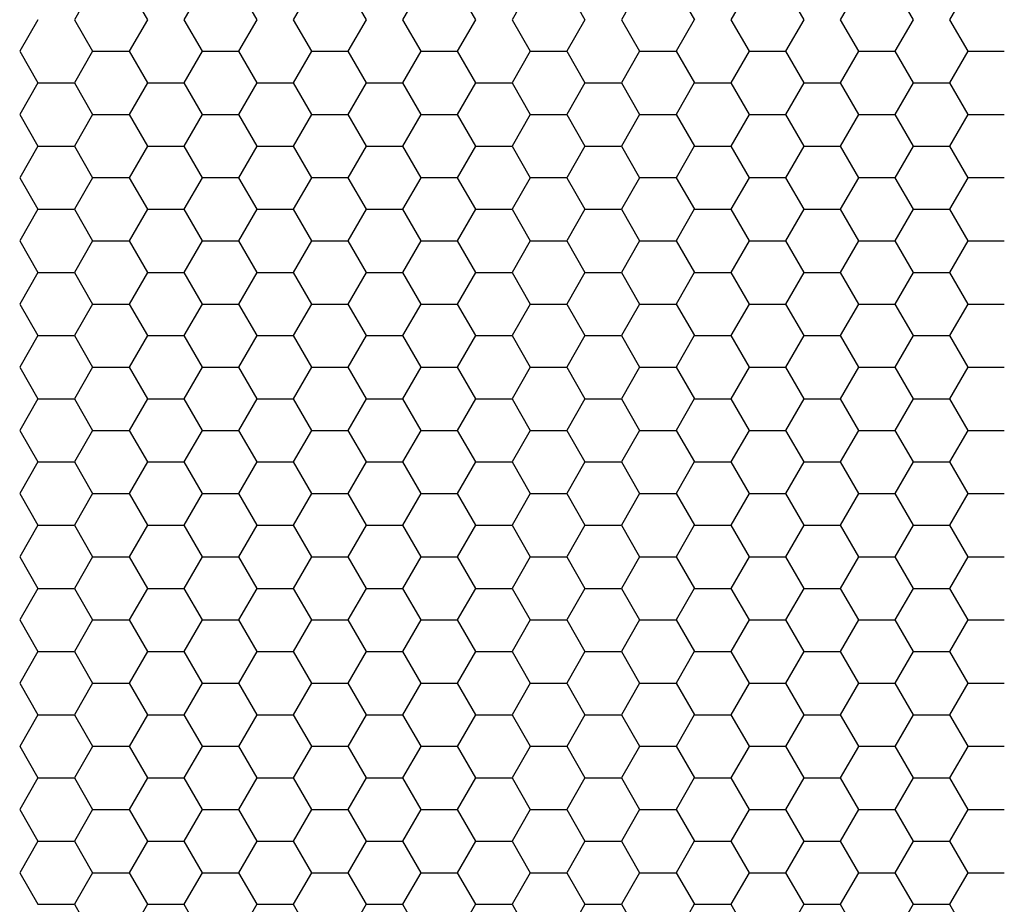
# Model space of a CAD drawing. Units: millimetres. Extents: x 9 to 208, y 6 to 265.
# Drawn here: x 145 to 145, y 178 to 178 of the extents above; entities that cross this region are included whole.
import ezdxf

# ---------------------------------------------------------------- set-up
doc = ezdxf.new("R2010")
doc.units = ezdxf.units.MM
doc.layers.add('00', color=7, linetype='Continuous', lineweight=0)

msp = doc.modelspace()

# ---------------------------------------------------------------- linework, layer by layer
at = {"layer": '00', "lineweight": -3}
for p, q in [((144.9389, 178.29015), (144.93097, 178.2764)), ((144.95479, 178.29015), (144.96272, 178.2764)), ((144.98653, 178.29015), (144.97859, 178.2764)), ((145.00241, 178.29015), (145.01035, 178.2764)), ((145.03415, 178.29015), (145.02622, 178.2764)), ((145.05004, 178.29015), (145.05797, 178.2764)), ((145.08178, 178.29015), (145.07384, 178.2764)), ((145.09766, 178.29015), (145.1056, 178.2764)), ((145.1294, 178.29015), (145.12147, 178.2764)), ((145.14529, 178.29015), (145.15322, 178.2764)), ((145.17703, 178.29015), (145.16909, 178.2764)), ((145.19291, 178.29015), (145.20085, 178.2764)), ((145.22465, 178.29015), (145.21672, 178.2764)), ((145.24054, 178.29015), (145.24847, 178.2764)), ((145.27228, 178.29015), (145.26434, 178.2764)), ((145.28816, 178.29015), (145.2961, 178.2764)), ((145.3199, 178.29015), (145.31197, 178.2764)), ((144.91509, 178.2764), (144.90715, 178.26265)), ((144.93097, 178.2764), (144.93891, 178.26266)), ((144.96272, 178.2764), (144.95478, 178.26265)), ((144.9786, 178.2764), (144.98654, 178.26266)), ((145.01034, 178.2764), (145.0024, 178.26265)), ((145.02622, 178.2764), (145.03416, 178.26266)), ((145.05797, 178.2764), (145.05003, 178.26265)), ((145.07385, 178.2764), (145.08179, 178.26266)), ((145.10559, 178.2764), (145.09765, 178.26265)), ((145.12147, 178.2764), (145.12941, 178.26266)), ((145.15322, 178.2764), (145.14528, 178.26265)), ((145.1691, 178.2764), (145.17704, 178.26266)), ((145.20084, 178.2764), (145.1929, 178.26265)), ((145.21672, 178.2764), (145.22466, 178.26266)), ((145.24847, 178.2764), (145.24053, 178.26265)), ((145.26435, 178.2764), (145.27229, 178.26266)), ((145.29609, 178.2764), (145.28815, 178.26265)), ((145.31197, 178.2764), (145.31991, 178.26266)), ((144.90716, 178.26266), (144.9151, 178.24891)), ((144.9389, 178.26265), (144.93097, 178.2489)), ((144.9389, 178.26266), (144.95478, 178.26266)), ((144.95479, 178.26266), (144.96272, 178.24891)), ((144.98653, 178.26265), (144.97859, 178.2489)), ((144.98653, 178.26266), (145.0024, 178.26266)), ((145.00241, 178.26266), (145.01035, 178.24891)), ((145.03415, 178.26265), (145.02622, 178.2489)), ((145.03415, 178.26266), (145.05003, 178.26266)), ((145.05004, 178.26266), (145.05797, 178.24891)), ((145.08178, 178.26265), (145.07384, 178.2489)), ((145.08178, 178.26266), (145.09765, 178.26266)), ((145.09766, 178.26266), (145.1056, 178.24891)), ((145.1294, 178.26265), (145.12147, 178.2489)), ((145.1294, 178.26266), (145.14528, 178.26266)), ((145.14529, 178.26266), (145.15322, 178.24891)), ((145.17703, 178.26265), (145.16909, 178.2489)), ((145.17703, 178.26266), (145.1929, 178.26266)), ((145.19291, 178.26266), (145.20085, 178.24891)), ((145.22465, 178.26265), (145.21672, 178.2489)), ((145.22465, 178.26266), (145.24053, 178.26266)), ((145.24054, 178.26266), (145.24847, 178.24891)), ((145.27228, 178.26265), (145.26434, 178.2489)), ((145.27228, 178.26266), (145.28815, 178.26266)), ((145.28816, 178.26266), (145.2961, 178.24891)), ((145.3199, 178.26265), (145.31197, 178.2489)), ((145.3199, 178.26266), (145.33578, 178.26266)), ((144.91509, 178.2489), (144.90715, 178.23516)), ((144.91509, 178.24891), (144.93097, 178.24891)), ((144.93097, 178.24891), (144.93891, 178.23516)), ((144.96272, 178.2489), (144.95478, 178.23516)), ((144.96272, 178.24891), (144.97859, 178.24891)), ((144.9786, 178.24891), (144.98654, 178.23516)), ((145.01034, 178.2489), (145.0024, 178.23516)), ((145.01034, 178.24891), (145.02622, 178.24891)), ((145.02622, 178.24891), (145.03416, 178.23516)), ((145.05797, 178.2489), (145.05003, 178.23516)), ((145.05797, 178.24891), (145.07384, 178.24891)), ((145.07385, 178.24891), (145.08179, 178.23516)), ((145.10559, 178.2489), (145.09765, 178.23516)), ((145.10559, 178.24891), (145.12147, 178.24891)), ((145.12147, 178.24891), (145.12941, 178.23516)), ((145.15322, 178.2489), (145.14528, 178.23516)), ((145.15322, 178.24891), (145.16909, 178.24891)), ((145.1691, 178.24891), (145.17704, 178.23516)), ((145.20084, 178.2489), (145.1929, 178.23516)), ((145.20084, 178.24891), (145.21672, 178.24891)), ((145.21672, 178.24891), (145.22466, 178.23516)), ((145.24847, 178.2489), (145.24053, 178.23516)), ((145.24847, 178.24891), (145.26434, 178.24891)), ((145.26435, 178.24891), (145.27229, 178.23516)), ((145.29609, 178.2489), (145.28815, 178.23516)), ((145.29609, 178.24891), (145.31197, 178.24891)), ((145.31197, 178.24891), (145.31991, 178.23516)), ((144.90716, 178.23516), (144.9151, 178.22141)), ((144.9389, 178.23516), (144.93097, 178.22141)), ((144.9389, 178.23516), (144.95478, 178.23516)), ((144.95479, 178.23516), (144.96272, 178.22141)), ((144.98653, 178.23516), (144.97859, 178.22141)), ((144.98653, 178.23516), (145.0024, 178.23516)), ((145.00241, 178.23516), (145.01035, 178.22141)), ((145.03415, 178.23516), (145.02622, 178.22141)), ((145.03415, 178.23516), (145.05003, 178.23516)), ((145.05004, 178.23516), (145.05797, 178.22141)), ((145.08178, 178.23516), (145.07384, 178.22141)), ((145.08178, 178.23516), (145.09765, 178.23516)), ((145.09766, 178.23516), (145.1056, 178.22141)), ((145.1294, 178.23516), (145.12147, 178.22141)), ((145.1294, 178.23516), (145.14528, 178.23516)), ((145.14529, 178.23516), (145.15322, 178.22141)), ((145.17703, 178.23516), (145.16909, 178.22141)), ((145.17703, 178.23516), (145.1929, 178.23516)), ((145.19291, 178.23516), (145.20085, 178.22141)), ((145.22465, 178.23516), (145.21672, 178.22141)), ((145.22465, 178.23516), (145.24053, 178.23516)), ((145.24054, 178.23516), (145.24847, 178.22141)), ((145.27228, 178.23516), (145.26434, 178.22141)), ((145.27228, 178.23516), (145.28815, 178.23516)), ((145.28816, 178.23516), (145.2961, 178.22141)), ((145.3199, 178.23516), (145.31197, 178.22141)), ((145.3199, 178.23516), (145.33578, 178.23516)), ((144.91509, 178.22141), (144.90715, 178.20766)), ((144.91509, 178.22142), (144.93097, 178.22142)), ((144.93097, 178.22141), (144.93891, 178.20766)), ((144.96272, 178.22141), (144.95478, 178.20766)), ((144.96272, 178.22142), (144.97859, 178.22142)), ((144.9786, 178.22141), (144.98654, 178.20766)), ((145.01034, 178.22141), (145.0024, 178.20766)), ((145.01034, 178.22142), (145.02622, 178.22142)), ((145.02622, 178.22141), (145.03416, 178.20766)), ((145.05797, 178.22141), (145.05003, 178.20766)), ((145.05797, 178.22142), (145.07384, 178.22142)), ((145.07385, 178.22141), (145.08179, 178.20766)), ((145.10559, 178.22141), (145.09765, 178.20766)), ((145.10559, 178.22142), (145.12147, 178.22142)), ((145.12147, 178.22141), (145.12941, 178.20766)), ((145.15322, 178.22141), (145.14528, 178.20766)), ((145.15322, 178.22142), (145.16909, 178.22142)), ((145.1691, 178.22141), (145.17704, 178.20766)), ((145.20084, 178.22141), (145.1929, 178.20766)), ((145.20084, 178.22142), (145.21672, 178.22142)), ((145.21672, 178.22141), (145.22466, 178.20766)), ((145.24847, 178.22141), (145.24053, 178.20766)), ((145.24847, 178.22142), (145.26434, 178.22142)), ((145.26435, 178.22141), (145.27229, 178.20766)), ((145.29609, 178.22141), (145.28815, 178.20766)), ((145.29609, 178.22142), (145.31197, 178.22142)), ((145.31197, 178.22141), (145.31991, 178.20766)), ((144.90716, 178.20766), (144.9151, 178.19392)), ((144.9389, 178.20766), (144.93097, 178.19391)), ((144.9389, 178.20767), (144.95478, 178.20767)), ((144.95479, 178.20766), (144.96272, 178.19392)), ((144.98653, 178.20766), (144.97859, 178.19391)), ((144.98653, 178.20767), (145.0024, 178.20767)), ((145.00241, 178.20766), (145.01035, 178.19392)), ((145.03415, 178.20766), (145.02622, 178.19391)), ((145.03415, 178.20767), (145.05003, 178.20767)), ((145.05004, 178.20766), (145.05797, 178.19392)), ((145.08178, 178.20766), (145.07384, 178.19391)), ((145.08178, 178.20767), (145.09765, 178.20767)), ((145.09766, 178.20766), (145.1056, 178.19392)), ((145.1294, 178.20766), (145.12147, 178.19391)), ((145.1294, 178.20767), (145.14528, 178.20767)), ((145.14529, 178.20766), (145.15322, 178.19392)), ((145.17703, 178.20766), (145.16909, 178.19391)), ((145.17703, 178.20767), (145.1929, 178.20767)), ((145.19291, 178.20766), (145.20085, 178.19392)), ((145.22465, 178.20766), (145.21672, 178.19391)), ((145.22465, 178.20767), (145.24053, 178.20767)), ((145.24054, 178.20766), (145.24847, 178.19392)), ((145.27228, 178.20766), (145.26434, 178.19391)), ((145.27228, 178.20767), (145.28815, 178.20767)), ((145.28816, 178.20766), (145.2961, 178.19392)), ((145.3199, 178.20766), (145.31197, 178.19391)), ((145.3199, 178.20767), (145.33578, 178.20767)), ((144.91509, 178.19391), (144.90715, 178.18016)), ((144.91509, 178.19392), (144.93097, 178.19392)), ((144.93097, 178.19392), (144.93891, 178.18017)), ((144.96272, 178.19391), (144.95478, 178.18016)), ((144.96272, 178.19392), (144.97859, 178.19392)), ((144.9786, 178.19392), (144.98654, 178.18017)), ((145.01034, 178.19391), (145.0024, 178.18016)), ((145.01034, 178.19392), (145.02622, 178.19392)), ((145.02622, 178.19392), (145.03416, 178.18017)), ((145.05797, 178.19391), (145.05003, 178.18016)), ((145.05797, 178.19392), (145.07384, 178.19392)), ((145.07385, 178.19392), (145.08179, 178.18017)), ((145.10559, 178.19391), (145.09765, 178.18016)), ((145.10559, 178.19392), (145.12147, 178.19392)), ((145.12147, 178.19392), (145.12941, 178.18017)), ((145.15322, 178.19391), (145.14528, 178.18016)), ((145.15322, 178.19392), (145.16909, 178.19392)), ((145.1691, 178.19392), (145.17704, 178.18017)), ((145.20084, 178.19391), (145.1929, 178.18016)), ((145.20084, 178.19392), (145.21672, 178.19392)), ((145.21672, 178.19392), (145.22466, 178.18017)), ((145.24847, 178.19391), (145.24053, 178.18016)), ((145.24847, 178.19392), (145.26434, 178.19392)), ((145.26435, 178.19392), (145.27229, 178.18017)), ((145.29609, 178.19391), (145.28815, 178.18016)), ((145.29609, 178.19392), (145.31197, 178.19392)), ((145.31197, 178.19392), (145.31991, 178.18017)), ((144.90716, 178.18017), (144.9151, 178.16642)), ((144.9389, 178.18016), (144.93097, 178.16642)), ((144.9389, 178.18017), (144.95478, 178.18017)), ((144.95479, 178.18017), (144.96272, 178.16642)), ((144.98653, 178.18016), (144.97859, 178.16642)), ((144.98653, 178.18017), (145.0024, 178.18017)), ((145.00241, 178.18017), (145.01035, 178.16642)), ((145.03415, 178.18016), (145.02622, 178.16642)), ((145.03415, 178.18017), (145.05003, 178.18017)), ((145.05004, 178.18017), (145.05797, 178.16642)), ((145.08178, 178.18016), (145.07384, 178.16642)), ((145.08178, 178.18017), (145.09765, 178.18017)), ((145.09766, 178.18017), (145.1056, 178.16642)), ((145.1294, 178.18016), (145.12147, 178.16642)), ((145.1294, 178.18017), (145.14528, 178.18017)), ((145.14529, 178.18017), (145.15322, 178.16642)), ((145.17703, 178.18016), (145.16909, 178.16642)), ((145.17703, 178.18017), (145.1929, 178.18017)), ((145.19291, 178.18017), (145.20085, 178.16642)), ((145.22465, 178.18016), (145.21672, 178.16642)), ((145.22465, 178.18017), (145.24053, 178.18017)), ((145.24054, 178.18017), (145.24847, 178.16642)), ((145.27228, 178.18016), (145.26434, 178.16642)), ((145.27228, 178.18017), (145.28815, 178.18017)), ((145.28816, 178.18017), (145.2961, 178.16642)), ((145.3199, 178.18016), (145.31197, 178.16642)), ((145.3199, 178.18017), (145.33578, 178.18017)), ((144.91509, 178.16642), (144.90715, 178.15267)), ((144.91509, 178.16642), (144.93097, 178.16642)), ((144.93097, 178.16642), (144.93891, 178.15267)), ((144.96272, 178.16642), (144.95478, 178.15267)), ((144.96272, 178.16642), (144.97859, 178.16642)), ((144.9786, 178.16642), (144.98654, 178.15267)), ((145.01034, 178.16642), (145.0024, 178.15267)), ((145.01034, 178.16642), (145.02622, 178.16642)), ((145.02622, 178.16642), (145.03416, 178.15267)), ((145.05797, 178.16642), (145.05003, 178.15267)), ((145.05797, 178.16642), (145.07384, 178.16642)), ((145.07385, 178.16642), (145.08179, 178.15267)), ((145.10559, 178.16642), (145.09765, 178.15267)), ((145.10559, 178.16642), (145.12147, 178.16642)), ((145.12147, 178.16642), (145.12941, 178.15267)), ((145.15322, 178.16642), (145.14528, 178.15267)), ((145.15322, 178.16642), (145.16909, 178.16642)), ((145.1691, 178.16642), (145.17704, 178.15267)), ((145.20084, 178.16642), (145.1929, 178.15267)), ((145.20084, 178.16642), (145.21672, 178.16642)), ((145.21672, 178.16642), (145.22466, 178.15267)), ((145.24847, 178.16642), (145.24053, 178.15267)), ((145.24847, 178.16642), (145.26434, 178.16642)), ((145.26435, 178.16642), (145.27229, 178.15267)), ((145.29609, 178.16642), (145.28815, 178.15267)), ((145.29609, 178.16642), (145.31197, 178.16642)), ((145.31197, 178.16642), (145.31991, 178.15267)), ((144.90716, 178.15267), (144.9151, 178.13892)), ((144.9389, 178.15267), (144.93097, 178.13892)), ((144.9389, 178.15267), (144.95478, 178.15267)), ((144.95479, 178.15267), (144.96272, 178.13892)), ((144.98653, 178.15267), (144.97859, 178.13892)), ((144.98653, 178.15267), (145.0024, 178.15267)), ((145.00241, 178.15267), (145.01035, 178.13892)), ((145.03415, 178.15267), (145.02622, 178.13892)), ((145.03415, 178.15267), (145.05003, 178.15267)), ((145.05004, 178.15267), (145.05797, 178.13892)), ((145.08178, 178.15267), (145.07384, 178.13892)), ((145.08178, 178.15267), (145.09765, 178.15267)), ((145.09766, 178.15267), (145.1056, 178.13892)), ((145.1294, 178.15267), (145.12147, 178.13892)), ((145.1294, 178.15267), (145.14528, 178.15267)), ((145.14529, 178.15267), (145.15322, 178.13892)), ((145.17703, 178.15267), (145.16909, 178.13892)), ((145.17703, 178.15267), (145.1929, 178.15267)), ((145.19291, 178.15267), (145.20085, 178.13892)), ((145.22465, 178.15267), (145.21672, 178.13892)), ((145.22465, 178.15267), (145.24053, 178.15267)), ((145.24054, 178.15267), (145.24847, 178.13892)), ((145.27228, 178.15267), (145.26434, 178.13892)), ((145.27228, 178.15267), (145.28815, 178.15267)), ((145.28816, 178.15267), (145.2961, 178.13892)), ((145.3199, 178.15267), (145.31197, 178.13892)), ((145.3199, 178.15267), (145.33578, 178.15267)), ((144.91509, 178.13892), (144.90715, 178.12517)), ((144.91509, 178.13893), (144.93097, 178.13893)), ((144.93097, 178.13892), (144.93891, 178.12517)), ((144.96272, 178.13892), (144.95478, 178.12517)), ((144.96272, 178.13893), (144.97859, 178.13893)), ((144.9786, 178.13892), (144.98654, 178.12517)), ((145.01034, 178.13892), (145.0024, 178.12517)), ((145.01034, 178.13893), (145.02622, 178.13893)), ((145.02622, 178.13892), (145.03416, 178.12517)), ((145.05797, 178.13892), (145.05003, 178.12517)), ((145.05797, 178.13893), (145.07384, 178.13893)), ((145.07385, 178.13892), (145.08179, 178.12517)), ((145.10559, 178.13892), (145.09765, 178.12517)), ((145.10559, 178.13893), (145.12147, 178.13893)), ((145.12147, 178.13892), (145.12941, 178.12517)), ((145.15322, 178.13892), (145.14528, 178.12517)), ((145.15322, 178.13893), (145.16909, 178.13893)), ((145.1691, 178.13892), (145.17704, 178.12517)), ((145.20084, 178.13892), (145.1929, 178.12517)), ((145.20084, 178.13893), (145.21672, 178.13893)), ((145.21672, 178.13892), (145.22466, 178.12517)), ((145.24847, 178.13892), (145.24053, 178.12517)), ((145.24847, 178.13893), (145.26434, 178.13893)), ((145.26435, 178.13892), (145.27229, 178.12517)), ((145.29609, 178.13892), (145.28815, 178.12517)), ((145.29609, 178.13893), (145.31197, 178.13893)), ((145.31197, 178.13892), (145.31991, 178.12517)), ((144.90716, 178.12517), (144.9151, 178.11143)), ((144.9389, 178.12517), (144.93097, 178.11142)), ((144.9389, 178.12518), (144.95478, 178.12518)), ((144.95479, 178.12517), (144.96272, 178.11143)), ((144.98653, 178.12517), (144.97859, 178.11142)), ((144.98653, 178.12518), (145.0024, 178.12518)), ((145.00241, 178.12517), (145.01035, 178.11143)), ((145.03415, 178.12517), (145.02622, 178.11142)), ((145.03415, 178.12518), (145.05003, 178.12518)), ((145.05004, 178.12517), (145.05797, 178.11143)), ((145.08178, 178.12517), (145.07384, 178.11142)), ((145.08178, 178.12518), (145.09765, 178.12518)), ((145.09766, 178.12517), (145.1056, 178.11143)), ((145.1294, 178.12517), (145.12147, 178.11142)), ((145.1294, 178.12518), (145.14528, 178.12518)), ((145.14529, 178.12517), (145.15322, 178.11143)), ((145.17703, 178.12517), (145.16909, 178.11142)), ((145.17703, 178.12518), (145.1929, 178.12518)), ((145.19291, 178.12517), (145.20085, 178.11143)), ((145.22465, 178.12517), (145.21672, 178.11142)), ((145.22465, 178.12518), (145.24053, 178.12518)), ((145.24054, 178.12517), (145.24847, 178.11143)), ((145.27228, 178.12517), (145.26434, 178.11142)), ((145.27228, 178.12518), (145.28815, 178.12518)), ((145.28816, 178.12517), (145.2961, 178.11143)), ((145.3199, 178.12517), (145.31197, 178.11142)), ((145.3199, 178.12518), (145.33578, 178.12518)), ((144.91509, 178.11142), (144.90715, 178.09767)), ((144.91509, 178.11143), (144.93097, 178.11143)), ((144.93097, 178.11143), (144.93891, 178.09768)), ((144.96272, 178.11142), (144.95478, 178.09767)), ((144.96272, 178.11143), (144.97859, 178.11143)), ((144.9786, 178.11143), (144.98654, 178.09768)), ((145.01034, 178.11142), (145.0024, 178.09767)), ((145.01034, 178.11143), (145.02622, 178.11143)), ((145.02622, 178.11143), (145.03416, 178.09768)), ((145.05797, 178.11142), (145.05003, 178.09767)), ((145.05797, 178.11143), (145.07384, 178.11143)), ((145.07385, 178.11143), (145.08179, 178.09768)), ((145.10559, 178.11142), (145.09765, 178.09767)), ((145.10559, 178.11143), (145.12147, 178.11143)), ((145.12147, 178.11143), (145.12941, 178.09768)), ((145.15322, 178.11142), (145.14528, 178.09767)), ((145.15322, 178.11143), (145.16909, 178.11143)), ((145.1691, 178.11143), (145.17704, 178.09768)), ((145.20084, 178.11142), (145.1929, 178.09767)), ((145.20084, 178.11143), (145.21672, 178.11143)), ((145.21672, 178.11143), (145.22466, 178.09768)), ((145.24847, 178.11142), (145.24053, 178.09767)), ((145.24847, 178.11143), (145.26434, 178.11143)), ((145.26435, 178.11143), (145.27229, 178.09768)), ((145.29609, 178.11142), (145.28815, 178.09767)), ((145.29609, 178.11143), (145.31197, 178.11143)), ((145.31197, 178.11143), (145.31991, 178.09768)), ((144.90716, 178.09768), (144.9151, 178.08393)), ((144.9389, 178.09767), (144.93097, 178.08393)), ((144.9389, 178.09768), (144.95478, 178.09768)), ((144.95479, 178.09768), (144.96272, 178.08393)), ((144.98653, 178.09767), (144.97859, 178.08393)), ((144.98653, 178.09768), (145.0024, 178.09768)), ((145.00241, 178.09768), (145.01035, 178.08393)), ((145.03415, 178.09767), (145.02622, 178.08393)), ((145.03415, 178.09768), (145.05003, 178.09768)), ((145.05004, 178.09768), (145.05797, 178.08393)), ((145.08178, 178.09767), (145.07384, 178.08393)), ((145.08178, 178.09768), (145.09765, 178.09768)), ((145.09766, 178.09768), (145.1056, 178.08393)), ((145.1294, 178.09767), (145.12147, 178.08393)), ((145.1294, 178.09768), (145.14528, 178.09768)), ((145.14529, 178.09768), (145.15322, 178.08393)), ((145.17703, 178.09767), (145.16909, 178.08393)), ((145.17703, 178.09768), (145.1929, 178.09768)), ((145.19291, 178.09768), (145.20085, 178.08393)), ((145.22465, 178.09767), (145.21672, 178.08393)), ((145.22465, 178.09768), (145.24053, 178.09768)), ((145.24054, 178.09768), (145.24847, 178.08393)), ((145.27228, 178.09767), (145.26434, 178.08393)), ((145.27228, 178.09768), (145.28815, 178.09768)), ((145.28816, 178.09768), (145.2961, 178.08393)), ((145.3199, 178.09767), (145.31197, 178.08393)), ((145.3199, 178.09768), (145.33578, 178.09768)), ((144.91509, 178.08393), (144.90715, 178.07018)), ((144.91509, 178.08393), (144.93097, 178.08393)), ((144.93097, 178.08393), (144.93891, 178.07018)), ((144.96272, 178.08393), (144.95478, 178.07018)), ((144.96272, 178.08393), (144.97859, 178.08393)), ((144.9786, 178.08393), (144.98654, 178.07018)), ((145.01034, 178.08393), (145.0024, 178.07018)), ((145.01034, 178.08393), (145.02622, 178.08393)), ((145.02622, 178.08393), (145.03416, 178.07018)), ((145.05797, 178.08393), (145.05003, 178.07018)), ((145.05797, 178.08393), (145.07384, 178.08393)), ((145.07385, 178.08393), (145.08179, 178.07018)), ((145.10559, 178.08393), (145.09765, 178.07018)), ((145.10559, 178.08393), (145.12147, 178.08393)), ((145.12147, 178.08393), (145.12941, 178.07018)), ((145.15322, 178.08393), (145.14528, 178.07018)), ((145.15322, 178.08393), (145.16909, 178.08393)), ((145.1691, 178.08393), (145.17704, 178.07018)), ((145.20084, 178.08393), (145.1929, 178.07018)), ((145.20084, 178.08393), (145.21672, 178.08393)), ((145.21672, 178.08393), (145.22466, 178.07018)), ((145.24847, 178.08393), (145.24053, 178.07018)), ((145.24847, 178.08393), (145.26434, 178.08393)), ((145.26435, 178.08393), (145.27229, 178.07018)), ((145.29609, 178.08393), (145.28815, 178.07018)), ((145.29609, 178.08393), (145.31197, 178.08393)), ((145.31197, 178.08393), (145.31991, 178.07018)), ((144.90716, 178.07018), (144.9151, 178.05643)), ((144.9389, 178.07018), (144.93097, 178.05643)), ((144.9389, 178.07019), (144.95478, 178.07019)), ((144.95479, 178.07018), (144.96272, 178.05643)), ((144.98653, 178.07018), (144.97859, 178.05643)), ((144.98653, 178.07019), (145.0024, 178.07019)), ((145.00241, 178.07018), (145.01035, 178.05643)), ((145.03415, 178.07018), (145.02622, 178.05643)), ((145.03415, 178.07019), (145.05003, 178.07019)), ((145.05004, 178.07018), (145.05797, 178.05643)), ((145.08178, 178.07018), (145.07384, 178.05643)), ((145.08178, 178.07019), (145.09765, 178.07019)), ((145.09766, 178.07018), (145.1056, 178.05643)), ((145.1294, 178.07018), (145.12147, 178.05643)), ((145.1294, 178.07019), (145.14528, 178.07019)), ((145.14529, 178.07018), (145.15322, 178.05643)), ((145.17703, 178.07018), (145.16909, 178.05643)), ((145.17703, 178.07019), (145.1929, 178.07019)), ((145.19291, 178.07018), (145.20085, 178.05643)), ((145.22465, 178.07018), (145.21672, 178.05643)), ((145.22465, 178.07019), (145.24053, 178.07019)), ((145.24054, 178.07018), (145.24847, 178.05643)), ((145.27228, 178.07018), (145.26434, 178.05643)), ((145.27228, 178.07019), (145.28815, 178.07019)), ((145.28816, 178.07018), (145.2961, 178.05643)), ((145.3199, 178.07018), (145.31197, 178.05643)), ((145.3199, 178.07019), (145.33578, 178.07019)), ((144.91509, 178.05643), (144.90715, 178.04268)), ((144.91509, 178.05644), (144.93097, 178.05644)), ((144.93097, 178.05643), (144.93891, 178.04269)), ((144.96272, 178.05643), (144.95478, 178.04268)), ((144.96272, 178.05644), (144.97859, 178.05644)), ((144.9786, 178.05643), (144.98654, 178.04269)), ((145.01034, 178.05643), (145.0024, 178.04268)), ((145.01034, 178.05644), (145.02622, 178.05644)), ((145.02622, 178.05643), (145.03416, 178.04269)), ((145.05797, 178.05643), (145.05003, 178.04268)), ((145.05797, 178.05644), (145.07384, 178.05644)), ((145.07385, 178.05643), (145.08179, 178.04269)), ((145.10559, 178.05643), (145.09765, 178.04268)), ((145.10559, 178.05644), (145.12147, 178.05644)), ((145.12147, 178.05643), (145.12941, 178.04269)), ((145.15322, 178.05643), (145.14528, 178.04268)), ((145.15322, 178.05644), (145.16909, 178.05644)), ((145.1691, 178.05643), (145.17704, 178.04269)), ((145.20084, 178.05643), (145.1929, 178.04268)), ((145.20084, 178.05644), (145.21672, 178.05644)), ((145.21672, 178.05643), (145.22466, 178.04269)), ((145.24847, 178.05643), (145.24053, 178.04268)), ((145.24847, 178.05644), (145.26434, 178.05644)), ((145.26435, 178.05643), (145.27229, 178.04269)), ((145.29609, 178.05643), (145.28815, 178.04268)), ((145.29609, 178.05644), (145.31197, 178.05644)), ((145.31197, 178.05643), (145.31991, 178.04269)), ((144.90716, 178.04269), (144.9151, 178.02894)), ((144.9389, 178.04268), (144.93097, 178.02893)), ((144.9389, 178.04269), (144.95478, 178.04269)), ((144.95479, 178.04269), (144.96272, 178.02894)), ((144.98653, 178.04268), (144.97859, 178.02893)), ((144.98653, 178.04269), (145.0024, 178.04269)), ((145.00241, 178.04269), (145.01035, 178.02894)), ((145.03415, 178.04268), (145.02622, 178.02893)), ((145.03415, 178.04269), (145.05003, 178.04269)), ((145.05004, 178.04269), (145.05797, 178.02894)), ((145.08178, 178.04268), (145.07384, 178.02893)), ((145.08178, 178.04269), (145.09765, 178.04269)), ((145.09766, 178.04269), (145.1056, 178.02894)), ((145.1294, 178.04268), (145.12147, 178.02893)), ((145.1294, 178.04269), (145.14528, 178.04269)), ((145.14529, 178.04269), (145.15322, 178.02894)), ((145.17703, 178.04268), (145.16909, 178.02893)), ((145.17703, 178.04269), (145.1929, 178.04269)), ((145.19291, 178.04269), (145.20085, 178.02894)), ((145.22465, 178.04268), (145.21672, 178.02893)), ((145.22465, 178.04269), (145.24053, 178.04269)), ((145.24054, 178.04269), (145.24847, 178.02894)), ((145.27228, 178.04268), (145.26434, 178.02893)), ((145.27228, 178.04269), (145.28815, 178.04269)), ((145.28816, 178.04269), (145.2961, 178.02894)), ((145.3199, 178.04268), (145.31197, 178.02893)), ((145.3199, 178.04269), (145.33578, 178.04269)), ((144.91509, 178.02893), (144.90715, 178.01519)), ((144.91509, 178.02894), (144.93097, 178.02894)), ((144.93097, 178.02894), (144.93891, 178.01519)), ((144.96272, 178.02893), (144.95478, 178.01519)), ((144.96272, 178.02894), (144.97859, 178.02894)), ((144.9786, 178.02894), (144.98654, 178.01519)), ((145.01034, 178.02893), (145.0024, 178.01519)), ((145.01034, 178.02894), (145.02622, 178.02894)), ((145.02622, 178.02894), (145.03416, 178.01519)), ((145.05797, 178.02893), (145.05003, 178.01519)), ((145.05797, 178.02894), (145.07384, 178.02894)), ((145.07385, 178.02894), (145.08179, 178.01519)), ((145.10559, 178.02893), (145.09765, 178.01519)), ((145.10559, 178.02894), (145.12147, 178.02894)), ((145.12147, 178.02894), (145.12941, 178.01519)), ((145.15322, 178.02893), (145.14528, 178.01519)), ((145.15322, 178.02894), (145.16909, 178.02894)), ((145.1691, 178.02894), (145.17704, 178.01519)), ((145.20084, 178.02893), (145.1929, 178.01519)), ((145.20084, 178.02894), (145.21672, 178.02894)), ((145.21672, 178.02894), (145.22466, 178.01519)), ((145.24847, 178.02893), (145.24053, 178.01519)), ((145.24847, 178.02894), (145.26434, 178.02894)), ((145.26435, 178.02894), (145.27229, 178.01519)), ((145.29609, 178.02893), (145.28815, 178.01519)), ((145.29609, 178.02894), (145.31197, 178.02894)), ((145.31197, 178.02894), (145.31991, 178.01519)), ((144.90716, 178.01519), (144.9151, 178.00144)), ((144.9389, 178.01519), (144.93097, 178.00144)), ((144.9389, 178.01519), (144.95478, 178.01519)), ((144.95479, 178.01519), (144.96272, 178.00144)), ((144.98653, 178.01519), (144.97859, 178.00144)), ((144.98653, 178.01519), (145.0024, 178.01519)), ((145.00241, 178.01519), (145.01035, 178.00144)), ((145.03415, 178.01519), (145.02622, 178.00144)), ((145.03415, 178.01519), (145.05003, 178.01519)), ((145.05004, 178.01519), (145.05797, 178.00144)), ((145.08178, 178.01519), (145.07384, 178.00144)), ((145.08178, 178.01519), (145.09765, 178.01519)), ((145.09766, 178.01519), (145.1056, 178.00144)), ((145.1294, 178.01519), (145.12147, 178.00144)), ((145.1294, 178.01519), (145.14528, 178.01519)), ((145.14529, 178.01519), (145.15322, 178.00144)), ((145.17703, 178.01519), (145.16909, 178.00144)), ((145.17703, 178.01519), (145.1929, 178.01519)), ((145.19291, 178.01519), (145.20085, 178.00144)), ((145.22465, 178.01519), (145.21672, 178.00144)), ((145.22465, 178.01519), (145.24053, 178.01519)), ((145.24054, 178.01519), (145.24847, 178.00144)), ((145.27228, 178.01519), (145.26434, 178.00144)), ((145.27228, 178.01519), (145.28815, 178.01519)), ((145.28816, 178.01519), (145.2961, 178.00144)), ((145.3199, 178.01519), (145.31197, 178.00144)), ((145.3199, 178.01519), (145.33578, 178.01519)), ((144.91509, 178.00144), (144.90715, 177.98769)), ((144.91509, 178.00144), (144.93097, 178.00144)), ((144.93097, 178.00144), (144.93891, 177.98769)), ((144.96272, 178.00144), (144.95478, 177.98769)), ((144.96272, 178.00144), (144.97859, 178.00144)), ((144.9786, 178.00144), (144.98654, 177.98769)), ((145.01034, 178.00144), (145.0024, 177.98769)), ((145.01034, 178.00144), (145.02622, 178.00144)), ((145.02622, 178.00144), (145.03416, 177.98769)), ((145.05797, 178.00144), (145.05003, 177.98769)), ((145.05797, 178.00144), (145.07384, 178.00144)), ((145.07385, 178.00144), (145.08179, 177.98769)), ((145.10559, 178.00144), (145.09765, 177.98769)), ((145.10559, 178.00144), (145.12147, 178.00144)), ((145.12147, 178.00144), (145.12941, 177.98769)), ((145.15322, 178.00144), (145.14528, 177.98769)), ((145.15322, 178.00144), (145.16909, 178.00144)), ((145.1691, 178.00144), (145.17704, 177.98769)), ((145.20084, 178.00144), (145.1929, 177.98769)), ((145.20084, 178.00144), (145.21672, 178.00144)), ((145.21672, 178.00144), (145.22466, 177.98769)), ((145.24847, 178.00144), (145.24053, 177.98769)), ((145.24847, 178.00144), (145.26434, 178.00144)), ((145.26435, 178.00144), (145.27229, 177.98769)), ((145.29609, 178.00144), (145.28815, 177.98769)), ((145.29609, 178.00144), (145.31197, 178.00144)), ((145.31197, 178.00144), (145.31991, 177.98769)), ((144.90716, 177.98769), (144.9151, 177.97394)), ((144.9389, 177.98769), (144.93097, 177.97394)), ((144.9389, 177.9877), (144.95478, 177.9877)), ((144.95479, 177.98769), (144.96272, 177.97394)), ((144.98653, 177.98769), (144.97859, 177.97394)), ((144.98653, 177.9877), (145.0024, 177.9877)), ((145.00241, 177.98769), (145.01035, 177.97394)), ((145.03415, 177.98769), (145.02622, 177.97394)), ((145.03415, 177.9877), (145.05003, 177.9877)), ((145.05004, 177.98769), (145.05797, 177.97394)), ((145.08178, 177.98769), (145.07384, 177.97394)), ((145.08178, 177.9877), (145.09765, 177.9877)), ((145.09766, 177.98769), (145.1056, 177.97394)), ((145.1294, 177.98769), (145.12147, 177.97394)), ((145.1294, 177.9877), (145.14528, 177.9877)), ((145.14529, 177.98769), (145.15322, 177.97394)), ((145.17703, 177.98769), (145.16909, 177.97394)), ((145.17703, 177.9877), (145.1929, 177.9877)), ((145.19291, 177.98769), (145.20085, 177.97394)), ((145.22465, 177.98769), (145.21672, 177.97394)), ((145.22465, 177.9877), (145.24053, 177.9877)), ((145.24054, 177.98769), (145.24847, 177.97394)), ((145.27228, 177.98769), (145.26434, 177.97394)), ((145.27228, 177.9877), (145.28815, 177.9877)), ((145.28816, 177.98769), (145.2961, 177.97394)), ((145.3199, 177.98769), (145.31197, 177.97394)), ((145.3199, 177.9877), (145.33578, 177.9877)), ((144.91509, 177.97394), (144.90715, 177.96019)), ((144.91509, 177.97395), (144.93097, 177.97395)), ((144.93097, 177.97394), (144.93891, 177.9602)), ((144.96272, 177.97394), (144.95478, 177.96019)), ((144.96272, 177.97395), (144.97859, 177.97395)), ((144.9786, 177.97394), (144.98654, 177.9602)), ((145.01034, 177.97394), (145.0024, 177.96019)), ((145.01034, 177.97395), (145.02622, 177.97395)), ((145.02622, 177.97394), (145.03416, 177.9602)), ((145.05797, 177.97394), (145.05003, 177.96019)), ((145.05797, 177.97395), (145.07384, 177.97395)), ((145.07385, 177.97394), (145.08179, 177.9602)), ((145.10559, 177.97394), (145.09765, 177.96019)), ((145.10559, 177.97395), (145.12147, 177.97395)), ((145.12147, 177.97394), (145.12941, 177.9602)), ((145.15322, 177.97394), (145.14528, 177.96019)), ((145.15322, 177.97395), (145.16909, 177.97395)), ((145.1691, 177.97394), (145.17704, 177.9602)), ((145.20084, 177.97394), (145.1929, 177.96019)), ((145.20084, 177.97395), (145.21672, 177.97395)), ((145.21672, 177.97394), (145.22466, 177.9602)), ((145.24847, 177.97394), (145.24053, 177.96019)), ((145.24847, 177.97395), (145.26434, 177.97395)), ((145.26435, 177.97394), (145.27229, 177.9602)), ((145.29609, 177.97394), (145.28815, 177.96019)), ((145.29609, 177.97395), (145.31197, 177.97395)), ((145.31197, 177.97394), (145.31991, 177.9602)), ((144.90716, 177.9602), (144.9151, 177.94645)), ((144.9389, 177.96019), (144.93097, 177.94645)), ((144.9389, 177.9602), (144.95478, 177.9602)), ((144.95479, 177.9602), (144.96272, 177.94645)), ((144.98653, 177.96019), (144.97859, 177.94645)), ((144.98653, 177.9602), (145.0024, 177.9602)), ((145.00241, 177.9602), (145.01035, 177.94645)), ((145.03415, 177.96019), (145.02622, 177.94645)), ((145.03415, 177.9602), (145.05003, 177.9602)), ((145.05004, 177.9602), (145.05797, 177.94645)), ((145.08178, 177.96019), (145.07384, 177.94645)), ((145.08178, 177.9602), (145.09765, 177.9602)), ((145.09766, 177.9602), (145.1056, 177.94645)), ((145.1294, 177.96019), (145.12147, 177.94645)), ((145.1294, 177.9602), (145.14528, 177.9602)), ((145.14529, 177.9602), (145.15322, 177.94645)), ((145.17703, 177.96019), (145.16909, 177.94645)), ((145.17703, 177.9602), (145.1929, 177.9602)), ((145.19291, 177.9602), (145.20085, 177.94645)), ((145.22465, 177.96019), (145.21672, 177.94645)), ((145.22465, 177.9602), (145.24053, 177.9602)), ((145.24054, 177.9602), (145.24847, 177.94645)), ((145.27228, 177.96019), (145.26434, 177.94645)), ((145.27228, 177.9602), (145.28815, 177.9602)), ((145.28816, 177.9602), (145.2961, 177.94645)), ((145.3199, 177.96019), (145.31197, 177.94645)), ((145.3199, 177.9602), (145.33578, 177.9602)), ((144.91509, 177.94645), (144.90715, 177.9327)), ((144.91509, 177.94645), (144.93097, 177.94645)), ((144.93097, 177.94645), (144.93891, 177.9327)), ((144.96272, 177.94645), (144.95478, 177.9327)), ((144.96272, 177.94645), (144.97859, 177.94645)), ((144.9786, 177.94645), (144.98654, 177.9327)), ((145.01034, 177.94645), (145.0024, 177.9327)), ((145.01034, 177.94645), (145.02622, 177.94645)), ((145.02622, 177.94645), (145.03416, 177.9327)), ((145.05797, 177.94645), (145.05003, 177.9327)), ((145.05797, 177.94645), (145.07384, 177.94645)), ((145.07385, 177.94645), (145.08179, 177.9327)), ((145.10559, 177.94645), (145.09765, 177.9327)), ((145.10559, 177.94645), (145.12147, 177.94645)), ((145.12147, 177.94645), (145.12941, 177.9327)), ((145.15322, 177.94645), (145.14528, 177.9327)), ((145.15322, 177.94645), (145.16909, 177.94645)), ((145.1691, 177.94645), (145.17704, 177.9327)), ((145.20084, 177.94645), (145.1929, 177.9327)), ((145.20084, 177.94645), (145.21672, 177.94645)), ((145.21672, 177.94645), (145.22466, 177.9327)), ((145.24847, 177.94645), (145.24053, 177.9327)), ((145.24847, 177.94645), (145.26434, 177.94645)), ((145.26435, 177.94645), (145.27229, 177.9327)), ((145.29609, 177.94645), (145.28815, 177.9327)), ((145.29609, 177.94645), (145.31197, 177.94645)), ((145.31197, 177.94645), (145.31991, 177.9327)), ((144.90716, 177.9327), (144.9151, 177.91895)), ((144.9389, 177.9327), (144.93097, 177.91895)), ((144.9389, 177.9327), (144.95478, 177.9327)), ((144.95479, 177.9327), (144.96272, 177.91895)), ((144.98653, 177.9327), (144.97859, 177.91895)), ((144.98653, 177.9327), (145.0024, 177.9327)), ((145.00241, 177.9327), (145.01035, 177.91895)), ((145.03415, 177.9327), (145.02622, 177.91895)), ((145.03415, 177.9327), (145.05003, 177.9327)), ((145.05004, 177.9327), (145.05797, 177.91895)), ((145.08178, 177.9327), (145.07384, 177.91895)), ((145.08178, 177.9327), (145.09765, 177.9327)), ((145.09766, 177.9327), (145.1056, 177.91895)), ((145.1294, 177.9327), (145.12147, 177.91895)), ((145.1294, 177.9327), (145.14528, 177.9327)), ((145.14529, 177.9327), (145.15322, 177.91895)), ((145.17703, 177.9327), (145.16909, 177.91895)), ((145.17703, 177.9327), (145.1929, 177.9327)), ((145.19291, 177.9327), (145.20085, 177.91895)), ((145.22465, 177.9327), (145.21672, 177.91895)), ((145.22465, 177.9327), (145.24053, 177.9327)), ((145.24054, 177.9327), (145.24847, 177.91895)), ((145.27228, 177.9327), (145.26434, 177.91895)), ((145.27228, 177.9327), (145.28815, 177.9327)), ((145.28816, 177.9327), (145.2961, 177.91895)), ((145.3199, 177.9327), (145.31197, 177.91895)), ((145.3199, 177.9327), (145.33578, 177.9327)), ((144.91509, 177.91895), (144.90715, 177.9052)), ((144.91509, 177.91896), (144.93097, 177.91896)), ((144.93097, 177.91895), (144.93891, 177.9052)), ((144.96272, 177.91895), (144.95478, 177.9052)), ((144.96272, 177.91896), (144.97859, 177.91896)), ((144.9786, 177.91895), (144.98654, 177.9052)), ((145.01034, 177.91895), (145.0024, 177.9052)), ((145.01034, 177.91896), (145.02622, 177.91896)), ((145.02622, 177.91895), (145.03416, 177.9052)), ((145.05797, 177.91895), (145.05003, 177.9052)), ((145.05797, 177.91896), (145.07384, 177.91896)), ((145.07385, 177.91895), (145.08179, 177.9052)), ((145.10559, 177.91895), (145.09765, 177.9052)), ((145.10559, 177.91896), (145.12147, 177.91896)), ((145.12147, 177.91895), (145.12941, 177.9052)), ((145.15322, 177.91895), (145.14528, 177.9052)), ((145.15322, 177.91896), (145.16909, 177.91896)), ((145.1691, 177.91895), (145.17704, 177.9052)), ((145.20084, 177.91895), (145.1929, 177.9052)), ((145.20084, 177.91896), (145.21672, 177.91896)), ((145.21672, 177.91895), (145.22466, 177.9052)), ((145.24847, 177.91895), (145.24053, 177.9052)), ((145.24847, 177.91896), (145.26434, 177.91896)), ((145.26435, 177.91895), (145.27229, 177.9052)), ((145.29609, 177.91895), (145.28815, 177.9052)), ((145.29609, 177.91896), (145.31197, 177.91896)), ((145.31197, 177.91895), (145.31991, 177.9052)), ((144.90716, 177.9052), (144.9151, 177.89146)), ((144.9389, 177.9052), (144.93097, 177.89145)), ((144.9389, 177.90521), (144.95478, 177.90521)), ((144.95479, 177.9052), (144.96272, 177.89146)), ((144.98653, 177.9052), (144.97859, 177.89145)), ((144.98653, 177.90521), (145.0024, 177.90521)), ((145.00241, 177.9052), (145.01035, 177.89146)), ((145.03415, 177.9052), (145.02622, 177.89145)), ((145.03415, 177.90521), (145.05003, 177.90521)), ((145.05004, 177.9052), (145.05797, 177.89146)), ((145.08178, 177.9052), (145.07384, 177.89145)), ((145.08178, 177.90521), (145.09765, 177.90521)), ((145.09766, 177.9052), (145.1056, 177.89146)), ((145.1294, 177.9052), (145.12147, 177.89145)), ((145.1294, 177.90521), (145.14528, 177.90521)), ((145.14529, 177.9052), (145.15322, 177.89146)), ((145.17703, 177.9052), (145.16909, 177.89145)), ((145.17703, 177.90521), (145.1929, 177.90521)), ((145.19291, 177.9052), (145.20085, 177.89146)), ((145.22465, 177.9052), (145.21672, 177.89145)), ((145.22465, 177.90521), (145.24053, 177.90521)), ((145.24054, 177.9052), (145.24847, 177.89146)), ((145.27228, 177.9052), (145.26434, 177.89145)), ((145.27228, 177.90521), (145.28815, 177.90521)), ((145.28816, 177.9052), (145.2961, 177.89146)), ((145.3199, 177.9052), (145.31197, 177.89145)), ((145.3199, 177.90521), (145.33578, 177.90521)), ((144.91509, 177.89146), (144.93097, 177.89146)), ((144.93097, 177.89146), (144.93891, 177.87771)), ((144.96272, 177.89145), (144.95478, 177.8777)), ((144.96272, 177.89146), (144.97859, 177.89146)), ((144.9786, 177.89146), (144.98654, 177.87771)), ((145.01034, 177.89145), (145.0024, 177.8777)), ((145.01034, 177.89146), (145.02622, 177.89146)), ((145.02622, 177.89146), (145.03416, 177.87771)), ((145.05797, 177.89145), (145.05003, 177.8777)), ((145.05797, 177.89146), (145.07384, 177.89146)), ((145.07385, 177.89146), (145.08179, 177.87771)), ((145.10559, 177.89145), (145.09765, 177.8777)), ((145.10559, 177.89146), (145.12147, 177.89146)), ((145.12147, 177.89146), (145.12941, 177.87771)), ((145.15322, 177.89145), (145.14528, 177.8777)), ((145.15322, 177.89146), (145.16909, 177.89146)), ((145.1691, 177.89146), (145.17704, 177.87771)), ((145.20084, 177.89145), (145.1929, 177.8777)), ((145.20084, 177.89146), (145.21672, 177.89146)), ((145.21672, 177.89146), (145.22466, 177.87771)), ((145.24847, 177.89145), (145.24053, 177.8777)), ((145.24847, 177.89146), (145.26434, 177.89146)), ((145.26435, 177.89146), (145.27229, 177.87771)), ((145.29609, 177.89145), (145.28815, 177.8777)), ((145.29609, 177.89146), (145.31197, 177.89146)), ((145.31197, 177.89146), (145.31991, 177.87771))]:
    msp.add_line(p, q, dxfattribs=at)

doc.saveas('drawing.dxf')
